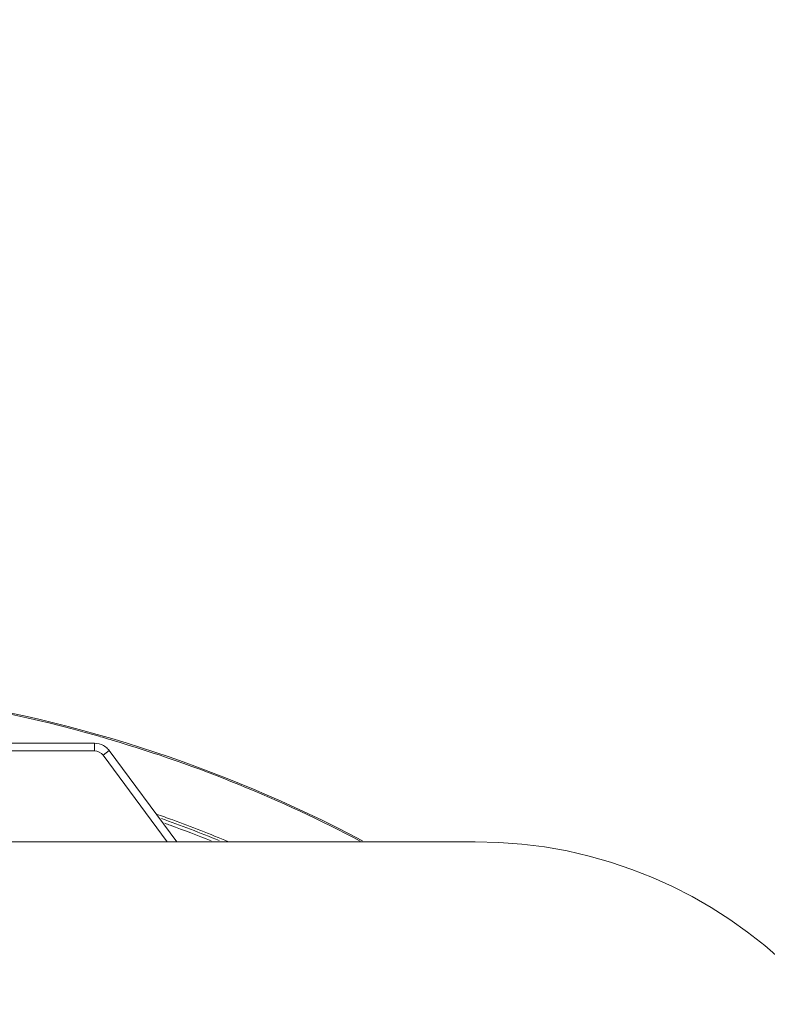
# Model space of a CAD drawing. Units: millimetres. Extents: x 54911 to 57129, y 2753 to 4264.
# Drawn here: x 55184 to 55233, y 3693 to 3757 of the extents above; entities that cross this region are included whole.
import ezdxf

# ---------------------------------------------------------------- set-up
doc = ezdxf.new("R2010")
doc.units = ezdxf.units.MM
doc.layers.add('细实线', color=7, linetype='Continuous', lineweight=13)
doc.styles.add('STYLE1', font='swisscl.ttf')
doc.dimstyles.new('4', dxfattribs={"dimtxt": 15, "dimasz": 2.5, "dimexe": 1.25, "dimexo": 0.625, "dimtad": 1, "dimtoh": 1, "dimdec": 0, "dimlfac": 0.25, "dimzin": 1, "dimdsep": 46, "dimtxsty": 'STYLE1', "dimcen": 2.5, "dimclrd": 3, "dimclre": 3, "dimclrt": 3, "dimadec": 0, "dimazin": 0, "dimtfac": 1, "dimtdec": 0, "dimtmove": 0, "dimatfit": 3, "dimfxl": 1, "dimlwd": -1, "dimarcsym": 0})

# ---------------------------------------------------------------- blocks, each defined once
blk = doc.blocks.new('*D12')
at = {"layer": 'Defpoints', "color": 0, "transparency": 16777216}
for p in [(55240.522, 3946.756), (55207.826, 3496.556), (55354.183, 3496.556)]:
    blk.add_point(p, dxfattribs=at)
at = {"layer": '细实线', "color": 3, "lineweight": -2, "transparency": 16777216}
for p, q in [((55241.147, 3946.756), (55355.433, 3946.756)), ((55208.451, 3496.556), (55355.433, 3496.556))]:
    blk.add_line(p, q, dxfattribs=at)
at = {"layer": '细实线', "color": 3, "transparency": 16777216}
blk.add_line((55354.183, 3944.256), (55354.183, 3499.056), dxfattribs=at)
for points in [[(55354.599, 3944.256), (55353.766, 3944.256), (55354.183, 3946.756)], [(55353.766, 3499.056), (55354.599, 3499.056), (55354.183, 3496.556)]]:
    blk.add_solid(points, dxfattribs=at)
at = {"layer": '细实线', "color": 3, "transparency": 16777216, "insert": (55346.058, 3721.656), "char_height": 15, "attachment_point": 5, "rotation": 90, "style": 'STYLE1'}
blk.add_mtext('113mm', dxfattribs=at)

msp = doc.modelspace()

# ---------------------------------------------------------------- linework, layer by layer
at = {"layer": '细实线'}
for p, q in [((55188.858, 3709.756), (55180.463, 3709.756)), ((55188.858, 3709.256), (55188.858, 3709.756)), ((55188.858, 3709.256), (55179.963, 3709.256)), ((55189.421, 3708.973), (55189.823, 3709.27)), ((55193.656, 3703.256), (55189.421, 3708.973)), ((55194.279, 3703.256), (55189.823, 3709.27)), ((55176.963, 3703.256), (55213.963, 3703.256))]:
    msp.add_line(p, q, dxfattribs=at)
for centre, radius, start, end in [((55164.463, 3623.756), 90, 62.13599, 82.38256), ((55164.441, 3623.687), 89.987, 74.15872, 82.25046), ((55164.443, 3623.723), 89.951, 73.47568, 74.15328), ((55164.461, 3623.781), 89.891, 62.20459, 73.4764), ((55188.855, 3708.551), 1.206, 44.13058, 60.46652), ((55188.857, 3708.555), 1.202, 36.54145, 44.08464), ((55164.262, 3623.266), 86.694, 69.93039, 70.69154), ((55164.463, 3623.756), 86, 67.71019, 70.43418), ((55164.457, 3623.736), 85.8, 69.9647, 70.2206), ((55164.145, 3622.95), 87.031, 67.33288, 69.92991), ((55164.48, 3623.8), 85.732, 68.03714, 69.96481), ((55213.963, 3673.256), 30, 0, 90)]:
    msp.add_arc(centre, radius, start, end, dxfattribs=at)
for points in [[(55189.449, 3709.6), (55189.272, 3709.701), (55189.062, 3709.756), (55188.858, 3709.756)], [(55189.421, 3708.973), (55189.296, 3709.141), (55189.068, 3709.256), (55188.858, 3709.256)]]:
    msp.add_open_spline(points, degree=3, dxfattribs=at)

# ---------------------------------------------------------------- dimensions: what is measured, and where the dimension line sits
dim = msp.add_linear_dim(base=(55354.183, 3496.556), p1=(55240.522, 3946.756), p2=(55207.826, 3496.556), angle=90, dimstyle='4', override={"dimpost": 'mm'}, dxfattribs=at)
dim.commit()
dim.dimension.update_dxf_attribs({"geometry": '*D12', "text_midpoint": (55346.058, 3721.656)})

doc.saveas('drawing.dxf')
